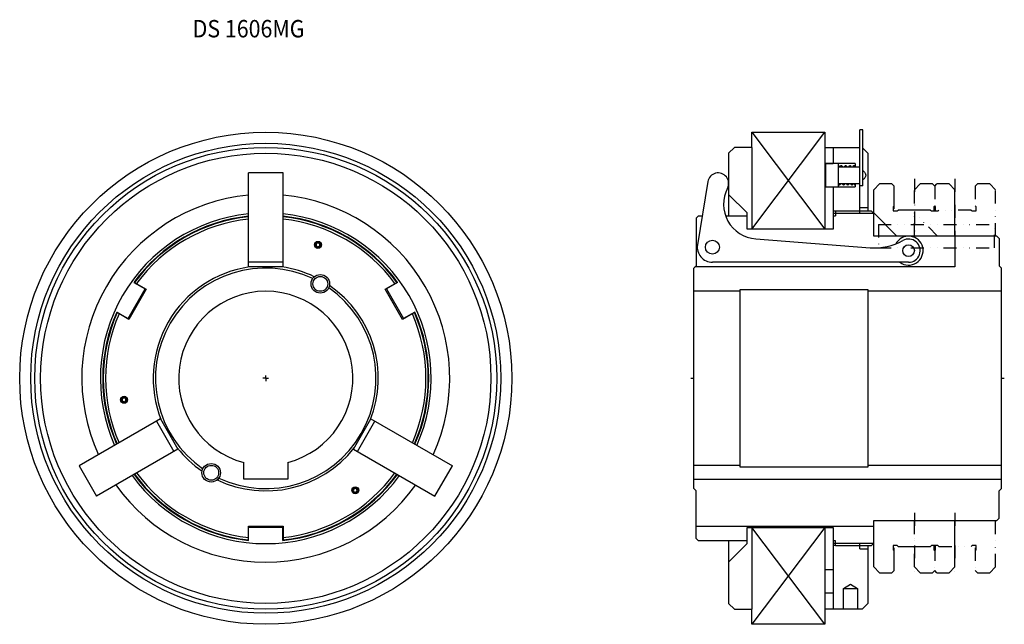
# Model space of a CAD drawing. Extents: x 140 to 988, y 339 to 860.
import ezdxf
from ezdxf.enums import TextEntityAlignment as Align

# ---------------------------------------------------------------- set-up
doc = ezdxf.new("R2010")
doc.units = 0
doc.linetypes.add('DASHDOT', pattern=[22.323025, 11.161513, -5.580756, 0, -5.580756])
doc.linetypes.add('DIVIDE', pattern=[27.903782, 11.161513, -5.580756, 0, -5.580756, 0, -5.580756])
doc.layers.add('1', color=7, linetype='CONTINUOUS')
doc.styles.add('SIMPLEX', font='simplex')

msp = doc.modelspace()

# ---------------------------------------------------------------- linework, layer by layer
at = {"layer": '1', "color": 7}
for p, q in [((866.31, 765.37), (863.71, 765.37)), ((863.71, 693.37), (863.71, 765.37)), ((866.31, 717.37), (866.31, 765.37)), ((770.71, 763.37), (833.71, 763.37)), ((770.71, 750.37), (770.71, 763.37)), ((833.71, 763.37), (833.71, 679.87)), ((750.71, 745.37), (755.71, 750.37)), ((770.71, 750.37), (755.71, 750.37)), ((770.71, 750.37), (770.71, 679.87)), ((833.71, 750.37), (840.71, 750.37)), ((840.71, 750.37), (863.71, 750.37)), ((840.71, 750.37), (840.71, 736.37)), ((870.71, 745.37), (866.31, 749.77)), ((750.71, 745.37), (750.71, 691.37)), ((870.71, 745.37), (870.71, 695.37)), ((833.71, 736.62), (840.71, 736.62)), ((834.21, 736.37), (834.21, 716.37)), ((859.71, 736.37), (834.21, 736.37)), ((845.21, 736.37), (845.21, 716.37)), ((863.71, 733.37), (845.21, 733.37)), ((845.81, 734.25), (845.79, 733.37)), ((847.32, 734.33), (847.21, 733.37)), ((848.52, 734.2), (848.42, 733.37)), ((850.95, 734.33), (850.84, 733.37)), ((852.15, 734.2), (852.05, 733.37)), ((854.58, 734.33), (854.47, 733.37)), ((855.77, 734.2), (855.68, 733.37)), ((858.21, 734.33), (858.1, 733.37)), ((859.4, 734.2), (859.31, 733.37)), ((859.41, 734.28), (859.39, 733.37)), ((859.71, 736.37), (859.71, 733.37)), ((366.93, 728.37), (336.93, 728.37)), ((336.93, 647.37), (336.93, 728.37)), ((366.93, 647.37), (366.93, 728.37)), ((732.83, 720.83), (723.88, 666.48)), ((840.71, 716.12), (833.71, 716.12)), ((834.21, 716.37), (859.71, 716.37)), ((840.71, 716.37), (840.71, 679.87)), ((845.21, 719.37), (863.71, 719.37)), ((845.52, 719.37), (845.51, 718.45)), ((845.61, 719.37), (845.51, 718.53)), ((846.81, 719.37), (846.7, 718.4)), ((849.23, 719.37), (849.14, 718.53)), ((850.44, 719.37), (850.33, 718.4)), ((852.86, 719.37), (852.77, 718.53)), ((854.07, 719.37), (853.96, 718.4)), ((856.49, 719.37), (856.4, 718.53)), ((857.7, 719.37), (857.59, 718.4)), ((859.12, 719.37), (859.11, 718.48)), ((859.71, 719.37), (859.71, 716.37)), ((866.31, 717.37), (863.71, 717.37)), ((880.71, 718.87), (875.71, 713.87)), ((875.71, 673.87), (875.71, 713.87)), ((891.21, 718.87), (880.71, 718.87)), ((891.21, 718.87), (893.21, 716.87)), ((893.21, 697.55), (893.21, 716.87)), ((928.21, 716.87), (930.21, 718.87)), ((940.71, 718.87), (930.21, 718.87)), ((940.71, 718.87), (945.71, 713.87)), ((945.71, 673.87), (945.71, 713.87)), ((750.71, 709.87), (766.71, 693.87)), ((870.71, 698.37), (863.71, 698.37)), ((893.21, 699.87), (892.41, 699.07)), ((892.41, 699.07), (892.41, 695.57)), ((895.91, 695.57), (896.71, 696.37)), ((924.71, 696.37), (896.71, 696.37)), ((924.71, 696.37), (925.51, 695.57)), ((929.01, 699.07), (928.21, 699.87)), ((929.01, 695.57), (929.01, 699.07)), ((724.71, 691.37), (722.71, 689.37)), ((722.71, 689.37), (722.71, 648.37)), ((724.71, 691.37), (727.98, 691.37)), ((748.06, 691.37), (766.71, 691.37)), ((766.71, 679.87), (766.71, 693.87)), ((863.71, 693.37), (840.71, 693.37)), ((840.71, 691.37), (842.71, 691.37)), ((842.71, 695.37), (842.71, 691.37)), ((873.71, 695.37), (842.71, 695.37)), ((873.71, 695.37), (875.71, 693.37)), ((895.71, 673.87), (875.71, 693.87)), ((892.41, 695.57), (895.91, 695.57)), ((925.51, 695.57), (929.01, 695.57)), ((840.71, 679.87), (766.71, 679.87)), ((774.02, 671.5), (872.64, 663.91)), ((981.71, 673.87), (875.71, 673.87)), ((945.71, 673.87), (945.71, 647.37)), ((983.71, 671.87), (981.71, 673.87)), ((983.71, 671.87), (983.71, 648.37)), ((396.93, 668.17), (395.37, 667.27)), ((395.37, 667.27), (395.37, 665.47)), ((395.37, 665.47), (396.93, 664.57)), ((398.49, 667.27), (396.93, 668.17)), ((396.93, 664.57), (398.49, 665.47)), ((398.49, 665.47), (398.49, 667.27)), ((366.93, 651.37), (336.93, 651.37)), ((366.93, 647.37), (336.93, 647.37)), ((720.71, 646.37), (722.71, 648.37)), ((720.71, 456.37), (720.71, 646.37)), ((945.71, 647.37), (721.71, 647.37)), ((905.71, 651.37), (736.71, 651.37)), ((985.71, 646.37), (983.71, 648.37)), ((985.71, 456.37), (985.71, 646.37)), ((233.27, 602.84), (248.02, 628.39)), ((249.01, 628.11), (234.01, 602.13)), ((238.3, 634), (248.02, 628.39)), ((238.89, 633.95), (249.01, 628.11)), ((454.85, 628.11), (464.98, 633.95)), ((469.85, 602.13), (454.85, 628.11)), ((465.56, 634), (455.84, 628.39)), ((455.84, 628.39), (470.59, 602.84)), ((760.71, 474.87), (760.71, 627.87)), ((760.71, 627.87), (870.71, 627.87)), ((870.71, 627.87), (870.71, 474.87)), ((760.71, 626.37), (720.71, 626.37)), ((985.71, 626.37), (870.71, 626.37)), ((223.55, 608.45), (233.27, 602.84)), ((234.01, 602.13), (223.89, 607.97)), ((479.98, 607.97), (469.85, 602.13)), ((480.31, 608.45), (470.59, 602.84)), ((229.84, 534.64), (228.28, 533.74)), ((231.4, 533.74), (229.84, 534.64)), ((228.28, 533.74), (228.28, 531.94)), ((228.28, 531.94), (229.84, 531.04)), ((229.84, 531.04), (231.4, 531.94)), ((231.4, 531.94), (231.4, 533.74)), ((261.29, 516.36), (191.15, 475.86)), ((257.83, 514.36), (272.83, 488.38)), ((261.29, 516.36), (276.29, 490.38)), ((427.57, 490.38), (442.57, 516.36)), ((431.03, 488.38), (446.03, 514.36)), ((442.57, 516.36), (512.72, 475.86)), ((276.29, 490.38), (206.15, 449.88)), ((427.57, 490.38), (497.72, 449.88)), ((191.15, 475.86), (206.15, 449.88)), ((332.93, 464.37), (332.93, 478.81)), ((370.93, 478.81), (370.93, 464.37)), ((497.72, 449.88), (512.72, 475.86)), ((720.71, 476.37), (760.71, 476.37)), ((870.71, 476.37), (985.71, 476.37)), ((870.71, 474.87), (760.71, 474.87)), ((370.93, 464.37), (332.93, 464.37)), ((720.71, 464.37), (985.71, 464.37)), ((428.12, 456.45), (427.22, 454.9)), ((427.22, 454.9), (428.12, 453.34)), ((429.92, 456.45), (428.12, 456.45)), ((428.12, 453.34), (429.92, 453.34)), ((430.82, 454.9), (429.92, 456.45)), ((429.92, 453.34), (430.82, 454.9)), ((722.71, 454.37), (720.71, 456.37)), ((722.71, 413.37), (722.71, 454.37)), ((983.71, 454.37), (985.71, 456.37)), ((983.71, 430.87), (983.71, 454.37)), ((875.71, 428.87), (981.71, 428.87)), ((875.71, 388.87), (875.71, 428.87)), ((945.71, 388.87), (945.71, 428.87)), ((981.71, 428.87), (983.71, 430.87)), ((336.93, 412.17), (336.93, 423.87)), ((336.93, 423.87), (366.93, 423.87)), ((366.68, 422.87), (337.18, 422.87)), ((337.18, 411.64), (337.18, 422.87)), ((366.68, 411.64), (366.68, 422.87)), ((366.93, 423.87), (366.93, 412.17)), ((722.71, 423.87), (875.71, 423.87)), ((766.71, 422.87), (840.71, 422.87)), ((766.71, 408.87), (766.71, 422.87)), ((770.71, 422.87), (770.71, 352.37)), ((833.71, 422.87), (833.71, 339.37)), ((840.71, 422.87), (840.71, 352.37)), ((722.71, 413.37), (724.71, 411.37)), ((766.71, 411.37), (724.71, 411.37)), ((750.71, 411.37), (750.71, 357.37)), ((766.71, 408.87), (750.71, 392.87)), ((842.71, 411.37), (840.71, 411.37)), ((840.71, 409.37), (863.71, 409.37)), ((842.71, 407.37), (842.71, 411.37)), ((842.71, 407.37), (873.71, 407.37)), ((863.71, 404.37), (863.71, 409.37)), ((870.71, 407.37), (870.71, 357.37)), ((875.71, 409.37), (873.71, 407.37)), ((863.71, 404.37), (870.71, 404.37)), ((895.91, 407.17), (892.41, 407.17)), ((892.41, 407.17), (892.41, 403.67)), ((892.41, 403.67), (893.21, 402.87)), ((893.21, 385.87), (893.21, 405.18)), ((896.71, 406.37), (895.91, 407.17)), ((896.71, 406.37), (924.71, 406.37)), ((925.51, 407.17), (924.71, 406.37)), ((929.01, 407.17), (925.51, 407.17)), ((928.21, 402.87), (929.01, 403.67)), ((929.01, 403.67), (929.01, 407.17)), ((833.71, 386.62), (840.71, 386.62)), ((875.71, 388.87), (880.71, 383.87)), ((880.71, 383.87), (891.21, 383.87)), ((893.21, 385.87), (891.21, 383.87)), ((930.21, 383.87), (928.21, 385.87)), ((930.21, 383.87), (940.71, 383.87)), ((945.71, 388.87), (940.71, 383.87)), ((849.71, 370.37), (855.71, 373.83)), ((855.71, 373.83), (861.71, 370.37)), ((840.71, 366.12), (833.71, 366.12)), ((849.71, 370.37), (861.71, 370.37)), ((849.71, 352.37), (849.71, 370.37)), ((861.71, 370.37), (861.71, 352.37)), ((755.71, 352.37), (750.71, 357.37)), ((865.71, 352.37), (870.71, 357.37)), ((755.71, 352.37), (770.71, 352.37)), ((770.71, 339.37), (770.71, 352.37)), ((840.71, 352.37), (833.71, 352.37)), ((865.71, 352.37), (840.71, 352.37)), ((833.71, 339.37), (770.71, 339.37))]:
    msp.add_line(p, q, dxfattribs=at)
at = {"layer": '1', "color": 3}
for p, q in [((770.71, 763.37), (833.71, 679.87)), ((770.71, 679.87), (833.71, 763.37)), ((928.21, 699.87), (927.41, 699.07)), ((842.71, 695.37), (840.71, 695.37)), ((875.71, 693.37), (863.71, 693.37)), ((833.71, 422.87), (770.71, 339.37)), ((833.71, 339.37), (770.71, 422.87)), ((842.71, 407.37), (840.71, 407.37)), ((863.71, 409.37), (875.71, 409.37)), ((927.41, 403.67), (928.21, 402.87))]:
    msp.add_line(p, q, dxfattribs=at)
at = {"layer": '1', "color": 3, "linetype": 'DIVIDE'}
for p, q in [((910.71, 723.2), (910.71, 667.2)), ((915.71, 718.87), (910.71, 713.87)), ((910.71, 673.87), (910.71, 713.87)), ((926.21, 718.87), (915.71, 718.87)), ((926.21, 718.87), (928.21, 716.87)), ((928.21, 716.87), (928.21, 697.55)), ((963.21, 716.87), (965.21, 718.87)), ((963.21, 716.87), (963.21, 697.55)), ((975.71, 718.87), (965.21, 718.87)), ((975.71, 718.87), (980.71, 713.87)), ((980.71, 673.87), (980.71, 713.87)), ((927.41, 699.07), (927.41, 695.57)), ((930.91, 695.57), (931.71, 696.37)), ((959.71, 696.37), (931.71, 696.37)), ((959.71, 696.37), (960.51, 695.57)), ((964.01, 699.07), (963.21, 699.87)), ((964.01, 695.57), (964.01, 699.07)), ((930.71, 673.87), (910.71, 693.87)), ((927.41, 695.57), (930.91, 695.57)), ((960.51, 695.57), (964.01, 695.57)), ((879.71, 683.87), (979.71, 683.87)), ((879.71, 683.87), (879.71, 663.87)), ((979.71, 663.87), (979.71, 683.87)), ((879.71, 663.87), (979.71, 663.87)), ((910.71, 435.53), (910.71, 379.53)), ((945.71, 435.53), (945.71, 379.53)), ((910.71, 388.87), (910.71, 428.87)), ((980.71, 388.87), (980.71, 428.87)), ((930.91, 407.17), (927.41, 407.17)), ((927.41, 407.17), (927.41, 403.67)), ((928.21, 405.18), (928.21, 385.87)), ((931.71, 406.37), (930.91, 407.17)), ((931.71, 406.37), (959.71, 406.37)), ((960.51, 407.17), (959.71, 406.37)), ((964.01, 407.17), (960.51, 407.17)), ((963.21, 405.18), (963.21, 385.87)), ((963.21, 402.87), (964.01, 403.67)), ((964.01, 403.67), (964.01, 407.17)), ((910.71, 388.87), (915.71, 383.87)), ((915.71, 383.87), (926.21, 383.87)), ((928.21, 385.87), (926.21, 383.87)), ((965.21, 383.87), (963.21, 385.87)), ((965.21, 383.87), (975.71, 383.87)), ((980.71, 388.87), (975.71, 383.87))]:
    msp.add_line(p, q, dxfattribs=at)
at = {"layer": '1', "color": 3, "linetype": 'DASHDOT'}
for p, q in [((945.71, 723.2), (945.71, 667.2)), ((351.93, 551.37), (351.93, 553.87)), ((351.93, 551.37), (349.43, 551.37)), ((351.93, 551.37), (354.43, 551.37)), ((351.93, 551.37), (351.93, 548.87)), ((718.21, 551.37), (720.71, 551.37)), ((985.71, 551.37), (988.21, 551.37))]:
    msp.add_line(p, q, dxfattribs=at)
at = {"layer": '1', "color": 7}
msp.add_lwpolyline([(866.31, 730.37, -0.031976), (867.34, 729.43, -0.042842), (868.11, 728.48, -0.056292), (868.59, 727.54, -0.068777), (868.8, 726.6, -0.0732), (868.73, 725.66, -0.066112), (868.38, 724.72, -0.052803), (867.76, 723.78, -0.039835), (866.86, 722.84), (866.31, 722.37)], format="xyb", dxfattribs=at)
for centre, radius in [((351.93, 551.37), 212), ((351.93, 551.37), 199), ((351.93, 551.37), 194), ((847.92, 734.27), 0.6), ((851.55, 734.27), 0.6), ((855.18, 734.27), 0.6), ((858.81, 734.27), 0.6), ((846.11, 718.47), 0.6), ((849.74, 718.47), 0.6), ((853.36, 718.47), 0.6), ((856.99, 718.47), 0.6), ((736.71, 664.37), 6), ((396.93, 666.37), 3), ((905.71, 661.37), 5), ((398.93, 632.77), 6.4), ((229.84, 532.84), 3), ((304.93, 469.96), 6.4), ((429.02, 454.9), 3)]:
    msp.add_circle(centre, radius, dxfattribs=at)
at = {"layer": '1', "color": 3}
for centre, radius in [((351.93, 551.37), 202.5), ((396.93, 666.37), 2.4), ((398.93, 632.77), 8), ((229.84, 532.84), 2.4), ((304.93, 469.96), 8), ((429.02, 454.9), 2.4)]:
    msp.add_circle(centre, radius, dxfattribs=at)
at = {"layer": '1', "color": 7}
for centre, radius, start, end in [((845.21, 734.27), 0.6, 270, 90), ((860.01, 734.27), 0.6, 120, 240), ((741.71, 719.37), 9, 332.58147, 170.65208), ((776.33, 701.41), 30, 152.58147, 265.60129), ((844.91, 718.47), 0.6, 300, 60), ((859.71, 718.47), 0.6, 90, 270), ((351.93, 551.37), 158.5, 95.43044, 204.56956), ((351.93, 551.37), 158.5, 335.43044, 84.56956), ((351.93, 551.37), 142.5, 96.04233, 203.95767), ((351.93, 551.37), 140.5, 96.12867, 143.97386), ((351.93, 551.37), 140, 96.15064, 143.84936), ((351.93, 551.37), 138, 96.24013, 143.75987), ((351.93, 551.37), 142.5, 336.04233, 83.95767), ((351.93, 551.37), 140.5, 36.02614, 83.87133), ((351.93, 551.37), 140, 36.15064, 83.84936), ((351.93, 551.37), 138, 36.24013, 83.75987), ((905.71, 661.37), 12.5, 233.1301, 152.28154), ((905.71, 661.37), 10, 270, 119.1586), ((736.71, 664.37), 13, 170.65208, 270), ((876.47, 713.76), 50, 265.60129, 299.1586), ((351.93, 551.37), 97, 98.23428, 201.76572), ((351.93, 551.37), 95, 64.81388, 235.18612), ((351.93, 551.37), 97, 64.45106, 81.76572), ((351.93, 551.37), 95, 244.81388, 55.18612), ((351.93, 551.37), 97, 338.23428, 55.54894), ((351.93, 551.37), 75, 284.67485, 255.32515), ((351.93, 551.37), 140.5, 156.02614, 203.87133), ((351.93, 551.37), 140, 156.15064, 203.84936), ((351.93, 551.37), 138, 156.24013, 203.75987), ((351.93, 551.37), 138, 336.24013, 23.75987), ((351.93, 551.37), 140, 336.15064, 23.84936), ((351.93, 551.37), 140.5, 336.12867, 23.97386), ((351.93, 551.37), 97, 218.23428, 235.54894), ((351.93, 551.37), 97, 244.45106, 321.76572), ((351.93, 551.37), 142.5, 216.04233, 323.95767), ((351.93, 551.37), 140.5, 216.12867, 263.97386), ((351.93, 551.37), 140, 216.15064, 263.84936), ((351.93, 551.37), 138, 216.24013, 263.75987), ((351.93, 551.37), 140.5, 276.02614, 323.87133), ((351.93, 551.37), 138, 276.24013, 323.75987), ((351.93, 551.37), 140, 276.15064, 323.84936), ((351.93, 551.37), 158.5, 215.43044, 324.56956)]:
    msp.add_arc(centre, radius, start, end, dxfattribs=at)

# ---------------------------------------------------------------- texts
at = {"layer": '1', "color": 7, "style": 'SIMPLEX', "width": 0.9}
msp.add_text('DS 1606MG', height=15, dxfattribs=at).set_placement((337.11, 845.15), align=Align.CENTER)

doc.saveas('drawing.dxf')
